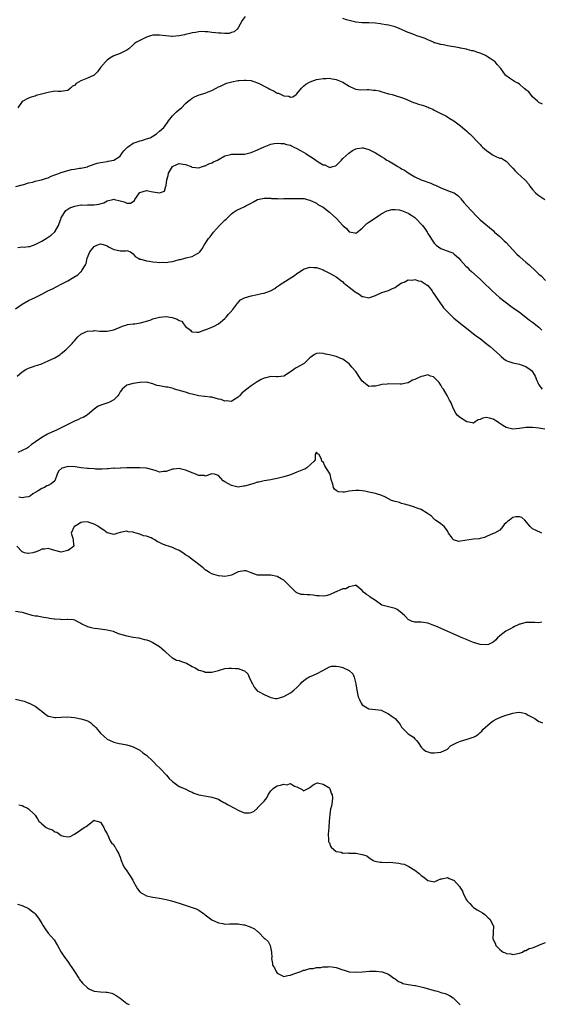
# Model space of a CAD drawing. Units: inches. Extents: x 2676000 to 2679000, y 1539000 to 1542000.
# Drawn here: x 2677262 to 2677422, y 1539705 to 1540006 of the extents above; entities that cross this region are included whole.
import ezdxf

# ---------------------------------------------------------------- set-up
doc = ezdxf.new("R2010")
doc.units = ezdxf.units.IN
doc.header["$MEASUREMENT"] = 0
doc.layers.add('LD26761539_2ft', color=123, linetype='Continuous')

msp = doc.modelspace()

# ---------------------------------------------------------------- linework, layer by layer
at = {"layer": 'LD26761539_2ft'}
for points, elevation in [([(2677331.14, 1540006.86), (2677330.3, 1540005.71), (2677329, 1540003.38), (2677328.72, 1540003), (2677327.83, 1540002.17), (2677327, 1540001.95), (2677326.3, 1540001.7), (2677325, 1540001.71), (2677323.83, 1540001.83), (2677323, 1540001.8), (2677322.09, 1540001.91), (2677321, 1540002), (2677319.82, 1540002.18), (2677319, 1540002.18), (2677317.72, 1540002.28), (2677317, 1540002.21), (2677316.04, 1540002.04), (2677315, 1540001.91), (2677314.3, 1540001.7), (2677313, 1540001.42), (2677312.68, 1540001.32), (2677311, 1540000.98), (2677309, 1540000.79), (2677308.79, 1540000.79), (2677306.93, 1540000.93), (2677305, 1540001.23), (2677303, 1540001.19), (2677302.3, 1540001), (2677301, 1540000.54), (2677299, 1539999.55), (2677297.95, 1539999), (2677297.41, 1539998.59), (2677297, 1539998.2), (2677295.61, 1539997), (2677295, 1539996.56), (2677293, 1539995.62), (2677291, 1539994.83), (2677289.82, 1539994.18), (2677289, 1539993.52), (2677288.47, 1539993), (2677287, 1539991.34), (2677286.01, 1539989.99), (2677285, 1539989), (2677283, 1539988.04), (2677281, 1539987.21), (2677279.57, 1539986.43), (2677279, 1539985.81), (2677278.41, 1539985.59), (2677277.79, 1539985), (2677277, 1539984.32), (2677276.14, 1539984.14), (2677275, 1539983.98), (2677273.99, 1539983.99), (2677273, 1539984.04), (2677271, 1539983.71), (2677268.53, 1539983), (2677267.28, 1539982.72), (2677267, 1539982.59), (2677265.8, 1539982.2), (2677265, 1539981.97), (2677263, 1539980.91), (2677261.7, 1539979)], 8582), ([(2677422.05, 1539980.05), (2677421, 1539980.6), (2677420.59, 1539981), (2677419, 1539982.35), (2677417.85, 1539983.85), (2677417, 1539984.43), (2677416.75, 1539984.75), (2677416.37, 1539985), (2677415, 1539986.21), (2677414.53, 1539986.53), (2677413.52, 1539987), (2677413.24, 1539987.24), (2677412, 1539988), (2677410.87, 1539988.87), (2677410.75, 1539989), (2677409.29, 1539991), (2677408.24, 1539992.24), (2677407.56, 1539993), (2677407, 1539993.47), (2677406.09, 1539994.09), (2677405, 1539994.78), (2677404.6, 1539995), (2677403.5, 1539995.5), (2677403, 1539995.7), (2677402, 1539996.01), (2677401, 1539996.35), (2677400.44, 1539996.44), (2677399, 1539996.85), (2677398.86, 1539996.86), (2677397, 1539997.22), (2677396.7, 1539997.3), (2677395, 1539997.57), (2677394.24, 1539997.76), (2677393, 1539997.94), (2677391.79, 1539998.21), (2677391, 1539998.36), (2677389.18, 1539998.82), (2677389, 1539998.88), (2677388.74, 1539999), (2677387.57, 1539999.57), (2677387, 1539999.72), (2677386.21, 1540000.21), (2677385, 1540000.56), (2677384.71, 1540000.71), (2677383.7, 1540001), (2677383.19, 1540001.19), (2677383, 1540001.24), (2677381, 1540002.02), (2677380.32, 1540002.32), (2677379, 1540002.94), (2677377.52, 1540003.52), (2677377, 1540003.71), (2677375, 1540004.2), (2677374.3, 1540004.3), (2677373, 1540004.57), (2677372.6, 1540004.6), (2677371, 1540004.83), (2677369, 1540004.91), (2677366.93, 1540004.93), (2677365, 1540005.13), (2677362.13, 1540005.87), (2677361, 1540006.28)], 8582), ([(2677261.11, 1539954.89), (2677263, 1539955.44), (2677263.54, 1539955.54), (2677265, 1539956.04), (2677266.27, 1539956.27), (2677267, 1539956.58), (2677268.93, 1539956.93), (2677270.5, 1539957.5), (2677271, 1539957.59), (2677271.89, 1539958.11), (2677273, 1539958.48), (2677273.35, 1539958.65), (2677274.42, 1539959), (2677275, 1539959.26), (2677277, 1539959.84), (2677278.14, 1539960.14), (2677279, 1539960.23), (2677280.56, 1539960.56), (2677281, 1539960.55), (2677283, 1539960.96), (2677283.14, 1539961), (2677285, 1539961.72), (2677285.95, 1539962.05), (2677287, 1539962.22), (2677287.65, 1539962.35), (2677289, 1539962.55), (2677289.36, 1539962.64), (2677291, 1539962.97), (2677293, 1539964.22), (2677293.48, 1539965), (2677294.13, 1539965.87), (2677295, 1539966.71), (2677295.11, 1539966.89), (2677295.24, 1539967), (2677297, 1539968.14), (2677298.76, 1539968.76), (2677299, 1539968.87), (2677299.58, 1539969), (2677301, 1539969.45), (2677302.15, 1539969.85), (2677303, 1539970.31), (2677304.08, 1539971), (2677305, 1539971.89), (2677306.3, 1539973), (2677306.62, 1539973.38), (2677307.48, 1539974.52), (2677307.8, 1539975), (2677309, 1539976.48), (2677309.46, 1539977), (2677310.24, 1539977.76), (2677311, 1539978.44), (2677311.69, 1539979), (2677313, 1539980.28), (2677313.79, 1539981), (2677314.44, 1539981.56), (2677315, 1539981.91), (2677315.68, 1539982.33), (2677317.09, 1539982.91), (2677319, 1539983.49), (2677319.87, 1539983.87), (2677321, 1539984.29), (2677322.3, 1539985), (2677323, 1539985.36), (2677323.61, 1539985.62), (2677325.52, 1539986.48), (2677327.07, 1539986.93), (2677329, 1539987.31), (2677329.32, 1539987.32), (2677331, 1539987.46), (2677331.4, 1539987.4), (2677333, 1539987.28), (2677333.2, 1539987.2), (2677333.88, 1539987), (2677335, 1539986.61), (2677335.72, 1539986.28), (2677337, 1539985.63), (2677338.17, 1539985), (2677338.68, 1539984.68), (2677340.03, 1539984.03), (2677341, 1539983.48), (2677341.42, 1539983.42), (2677342.15, 1539983), (2677343, 1539982.63), (2677344.53, 1539982.53), (2677345, 1539982.26), (2677345.71, 1539982.29), (2677346.76, 1539983), (2677347, 1539983.22), (2677348.43, 1539985), (2677349, 1539985.62), (2677349.75, 1539986.25), (2677351.04, 1539986.96), (2677353, 1539987.59), (2677353.69, 1539987.69), (2677355, 1539987.98), (2677355.94, 1539987.94), (2677357, 1539988.06), (2677357.82, 1539987.82), (2677359, 1539987.66), (2677361, 1539986.8), (2677363, 1539985.57), (2677364.75, 1539984.75), (2677365, 1539984.66), (2677366.49, 1539984.49), (2677368.53, 1539984.53), (2677369, 1539984.57), (2677370.42, 1539984.42), (2677371, 1539984.34), (2677372.13, 1539984.13), (2677373, 1539983.82), (2677373.71, 1539983.71), (2677375, 1539983.27), (2677375.22, 1539983.22), (2677376.16, 1539983), (2677377.34, 1539982.66), (2677379, 1539982.16), (2677380.37, 1539981.63), (2677381, 1539981.36), (2677382.62, 1539980.62), (2677383, 1539980.53), (2677384.13, 1539980.13), (2677385, 1539979.88), (2677385.69, 1539979.69), (2677387, 1539979.16), (2677387.13, 1539979.13), (2677387.42, 1539979), (2677388.57, 1539978.57), (2677389, 1539978.27), (2677390.56, 1539977.44), (2677391, 1539977.25), (2677392.49, 1539976.49), (2677393.76, 1539975.76), (2677395, 1539974.98), (2677397, 1539973.49), (2677398.31, 1539972.31), (2677399, 1539971.76), (2677399.4, 1539971.4), (2677399.85, 1539971), (2677401, 1539969.9), (2677401.82, 1539969), (2677402.36, 1539968.36), (2677403, 1539967.73), (2677403.35, 1539967.35), (2677403.72, 1539967), (2677405, 1539965.89), (2677406.29, 1539965), (2677406.69, 1539964.69), (2677407, 1539964.5), (2677408.05, 1539964.05), (2677409, 1539963.62), (2677409.58, 1539963.58), (2677410.49, 1539963), (2677411, 1539962.71), (2677412.75, 1539960.75), (2677413, 1539960.53), (2677413.68, 1539959.68), (2677414.42, 1539959), (2677416.72, 1539957), (2677416.86, 1539956.86), (2677417, 1539956.67), (2677417.78, 1539955.78), (2677418.19, 1539955), (2677419, 1539954.05), (2677419.93, 1539953), (2677420.53, 1539952.53), (2677421, 1539952.19), (2677422.83, 1539951)], 8584), ([(2677261.68, 1539936.32), (2677263, 1539936.45), (2677263.62, 1539936.38), (2677265, 1539936.57), (2677265.4, 1539936.6), (2677267, 1539937.18), (2677267.4, 1539937.4), (2677269, 1539938.24), (2677270.72, 1539939.27), (2677271.93, 1539940.07), (2677273, 1539941.05), (2677274.09, 1539943), (2677274.37, 1539943.63), (2677274.86, 1539945), (2677275, 1539945.31), (2677275.96, 1539947), (2677276.39, 1539947.61), (2677277, 1539947.99), (2677277.58, 1539948.42), (2677279.08, 1539948.92), (2677281, 1539949.29), (2677281.26, 1539949.26), (2677283, 1539949.33), (2677285, 1539949.29), (2677286.5, 1539949.5), (2677288.03, 1539949.97), (2677289, 1539950.56), (2677290.77, 1539951), (2677291, 1539951.04), (2677291.25, 1539951), (2677293, 1539950.52), (2677294.21, 1539950.21), (2677295, 1539949.84), (2677296.15, 1539949.85), (2677297, 1539950.4), (2677297.32, 1539950.68), (2677297.44, 1539951), (2677298.67, 1539952.67), (2677298.93, 1539953), (2677299, 1539953.06), (2677301, 1539953.68), (2677303, 1539953.29), (2677305, 1539952.97), (2677306.5, 1539953.5), (2677306.93, 1539955), (2677307, 1539955.29), (2677307.25, 1539957), (2677307.66, 1539958.34), (2677307.79, 1539959), (2677308.95, 1539961), (2677309, 1539961.07), (2677310.3, 1539961.7), (2677311, 1539962), (2677312.29, 1539961.71), (2677313, 1539961.69), (2677314.67, 1539961), (2677314.89, 1539960.89), (2677315, 1539960.81), (2677317, 1539960.65), (2677318.11, 1539961), (2677318.75, 1539961.25), (2677319, 1539961.3), (2677320.11, 1539961.89), (2677321, 1539962.16), (2677321.55, 1539962.45), (2677322.75, 1539963), (2677323.25, 1539963.25), (2677325, 1539964.26), (2677326.71, 1539964.71), (2677327, 1539964.82), (2677328.82, 1539964.82), (2677329, 1539964.83), (2677331, 1539964.86), (2677331.77, 1539965), (2677333, 1539965.31), (2677335, 1539966.16), (2677337, 1539967.08), (2677339, 1539967.87), (2677340.03, 1539968.03), (2677341, 1539968.21), (2677342.1, 1539968.1), (2677343, 1539968.08), (2677343.79, 1539967.79), (2677345, 1539967.52), (2677345.32, 1539967.32), (2677346.09, 1539967), (2677347, 1539966.58), (2677347.92, 1539966.08), (2677349, 1539965.43), (2677349.69, 1539965), (2677350.47, 1539964.47), (2677351, 1539964.2), (2677351.72, 1539963.72), (2677352.75, 1539963), (2677353.48, 1539962.52), (2677355, 1539961.57), (2677355.51, 1539961.51), (2677356.49, 1539961), (2677356.88, 1539960.88), (2677357, 1539960.79), (2677357.96, 1539961), (2677358.77, 1539961.23), (2677359, 1539961.39), (2677359.82, 1539962.18), (2677360.6, 1539963), (2677361, 1539963.47), (2677362.84, 1539965.16), (2677364.04, 1539965.96), (2677365, 1539966.4), (2677365.46, 1539966.54), (2677367, 1539966.77), (2677367.28, 1539966.72), (2677369, 1539966.28), (2677370.43, 1539965.57), (2677371, 1539965.26), (2677372.37, 1539964.37), (2677373, 1539964.05), (2677373.64, 1539963.64), (2677374.53, 1539963), (2677375, 1539962.75), (2677377, 1539961.54), (2677377.86, 1539961), (2677378.59, 1539960.59), (2677379, 1539960.3), (2677379.89, 1539959.89), (2677381, 1539959.08), (2677381.06, 1539959.06), (2677383, 1539957.88), (2677384.94, 1539956.94), (2677387.91, 1539955.91), (2677389, 1539955.44), (2677389.32, 1539955.32), (2677391, 1539954.53), (2677391.81, 1539954.19), (2677393, 1539953.75), (2677395, 1539953.04), (2677395.08, 1539953), (2677396.18, 1539952.18), (2677397, 1539951.35), (2677397.15, 1539951.15), (2677398.06, 1539950.06), (2677398.99, 1539949), (2677401.89, 1539945.89), (2677402.77, 1539945), (2677403, 1539944.78), (2677407, 1539941.44), (2677407.45, 1539941), (2677409, 1539939.7), (2677410.37, 1539938.37), (2677411, 1539937.79), (2677413, 1539935.63), (2677414.24, 1539934.24), (2677415, 1539933.56), (2677415.29, 1539933.29), (2677417, 1539931.81), (2677417.97, 1539931), (2677418.49, 1539930.49), (2677419.56, 1539929.56), (2677420.17, 1539929), (2677421, 1539928.18), (2677421.62, 1539927.62), (2677423, 1539926.25)], 8586), ([(2677261, 1539917.59), (2677262.99, 1539919.01), (2677265, 1539920.05), (2677267, 1539921.01), (2677269, 1539922.02), (2677270.91, 1539923), (2677272.31, 1539923.69), (2677273.62, 1539924.38), (2677275.18, 1539925.18), (2677277, 1539926.14), (2677278.8, 1539927.2), (2677280.01, 1539927.99), (2677281.09, 1539928.91), (2677281.16, 1539929), (2677281.3, 1539929.3), (2677282.35, 1539931), (2677282.57, 1539931.43), (2677282.9, 1539933), (2677283.71, 1539935), (2677285, 1539936.62), (2677285.25, 1539936.75), (2677285.87, 1539937), (2677287, 1539937.41), (2677287.34, 1539937.34), (2677288.5, 1539937), (2677289, 1539936.83), (2677289.46, 1539936.54), (2677291, 1539935.66), (2677291.62, 1539935.62), (2677293, 1539935.23), (2677294.72, 1539935.28), (2677295, 1539935.36), (2677296.1, 1539935), (2677297, 1539934.39), (2677297.57, 1539933.57), (2677298.5, 1539933), (2677299, 1539932.75), (2677299.29, 1539932.71), (2677301, 1539932.19), (2677301.88, 1539932.12), (2677303, 1539931.95), (2677304.15, 1539931.85), (2677305, 1539931.75), (2677306.24, 1539931.76), (2677307, 1539931.71), (2677308.06, 1539931.94), (2677309, 1539932.04), (2677309.74, 1539932.26), (2677311, 1539932.59), (2677311.37, 1539932.63), (2677312.81, 1539933), (2677313.1, 1539933.1), (2677315, 1539933.5), (2677316.39, 1539934.39), (2677317, 1539934.64), (2677317.33, 1539935), (2677318.07, 1539935.93), (2677318.67, 1539937), (2677320.02, 1539939), (2677320.45, 1539939.55), (2677321.48, 1539941), (2677323.36, 1539943), (2677325, 1539944.63), (2677325.34, 1539945), (2677327, 1539946.62), (2677327.51, 1539947), (2677328.43, 1539947.57), (2677329, 1539947.87), (2677329.76, 1539948.24), (2677331.13, 1539948.87), (2677331.36, 1539949), (2677332.46, 1539949.54), (2677333, 1539949.86), (2677333.76, 1539950.24), (2677335, 1539950.95), (2677337, 1539951.4), (2677337.35, 1539951.35), (2677339, 1539951.32), (2677339.28, 1539951.28), (2677341, 1539951.22), (2677341.2, 1539951.2), (2677343, 1539951.23), (2677343.22, 1539951.22), (2677347, 1539951.27), (2677347.3, 1539951.3), (2677349, 1539951.25), (2677349.22, 1539951.22), (2677350.1, 1539951), (2677351, 1539950.79), (2677353, 1539949.79), (2677353.45, 1539949.45), (2677355, 1539948.57), (2677357, 1539947.11), (2677358.08, 1539946.08), (2677359.14, 1539945.14), (2677361, 1539943.06), (2677362.13, 1539942.13), (2677363, 1539941.12), (2677363.12, 1539941.12), (2677363.55, 1539941), (2677364.76, 1539940.76), (2677365, 1539940.63), (2677365.24, 1539940.76), (2677367, 1539942.24), (2677368.42, 1539943.58), (2677369, 1539944.08), (2677371, 1539945.4), (2677372.04, 1539946.04), (2677373, 1539946.67), (2677374.48, 1539947.52), (2677375, 1539947.6), (2677376.07, 1539947.93), (2677377, 1539947.88), (2677378.24, 1539947.76), (2677379, 1539947.58), (2677381, 1539946.76), (2677382.11, 1539946.11), (2677383, 1539945.43), (2677383.26, 1539945.26), (2677385.4, 1539943), (2677386.11, 1539942.11), (2677386.79, 1539941), (2677387, 1539940.62), (2677389, 1539937.58), (2677389.62, 1539937), (2677391, 1539935.94), (2677393.7, 1539935), (2677394.63, 1539934.63), (2677395, 1539934.39), (2677396.46, 1539933), (2677397, 1539932.46), (2677398.62, 1539930.62), (2677399, 1539930.28), (2677399.61, 1539929.61), (2677400.32, 1539929), (2677403, 1539926.6), (2677403.82, 1539925.82), (2677406.67, 1539923), (2677408.92, 1539921), (2677412.37, 1539918.37), (2677413.53, 1539917.53), (2677414.31, 1539917), (2677415, 1539916.48), (2677417.01, 1539915), (2677418.11, 1539914.11), (2677419, 1539913.46), (2677421, 1539911.91), (2677421.46, 1539911.46), (2677421.86, 1539911)], 8588), ([(2677261.55, 1539897), (2677263, 1539898.29), (2677264.2, 1539899), (2677265, 1539899.42), (2677266.19, 1539899.81), (2677267, 1539900.13), (2677267.71, 1539900.29), (2677269, 1539900.78), (2677269.18, 1539900.82), (2677269.61, 1539901), (2677271, 1539901.65), (2677273, 1539902.62), (2677274.5, 1539903.5), (2677275, 1539903.85), (2677276.39, 1539905), (2677277, 1539905.6), (2677278.29, 1539907), (2677278.64, 1539907.36), (2677279, 1539907.82), (2677279.58, 1539908.42), (2677280.07, 1539909), (2677281, 1539909.81), (2677282.53, 1539910.53), (2677283, 1539910.77), (2677284.86, 1539910.86), (2677285, 1539910.88), (2677286.74, 1539910.74), (2677288.71, 1539910.71), (2677289, 1539910.69), (2677291, 1539911.13), (2677293.72, 1539912.27), (2677295, 1539912.67), (2677295.26, 1539912.74), (2677297, 1539912.93), (2677297.43, 1539913), (2677299.23, 1539913.23), (2677302.11, 1539914.11), (2677303, 1539914.48), (2677304.98, 1539915.02), (2677307, 1539915.17), (2677308.86, 1539914.86), (2677310.41, 1539914.41), (2677311, 1539913.97), (2677311.79, 1539913.79), (2677312.33, 1539913), (2677313, 1539912.17), (2677314.45, 1539911), (2677314.72, 1539910.72), (2677315, 1539910.49), (2677316.43, 1539910.43), (2677317, 1539910.45), (2677318.9, 1539911.1), (2677319, 1539911.11), (2677320.32, 1539911.68), (2677321, 1539911.9), (2677321.74, 1539912.26), (2677323.01, 1539913), (2677325, 1539914.56), (2677325.38, 1539915), (2677326.11, 1539915.89), (2677327, 1539916.88), (2677327.08, 1539917), (2677327.38, 1539917.38), (2677328.6, 1539919), (2677328.74, 1539919.26), (2677329, 1539919.49), (2677329.72, 1539920.28), (2677331, 1539920.95), (2677333, 1539921.51), (2677335, 1539921.88), (2677336.19, 1539922.19), (2677337, 1539922.34), (2677338.94, 1539923.06), (2677340.25, 1539923.75), (2677341, 1539924.34), (2677341.4, 1539924.6), (2677341.93, 1539925), (2677346.23, 1539927.77), (2677347, 1539928.38), (2677348.01, 1539929), (2677349, 1539929.67), (2677351, 1539930.28), (2677352.21, 1539930.21), (2677353, 1539930.13), (2677353.88, 1539929.88), (2677355, 1539929.48), (2677355.3, 1539929.3), (2677357, 1539928.48), (2677358.25, 1539927.75), (2677359, 1539927.29), (2677360.28, 1539926.28), (2677361, 1539925.83), (2677361.39, 1539925.39), (2677361.95, 1539925), (2677363, 1539924.2), (2677364.77, 1539922.77), (2677366, 1539922), (2677367, 1539921.29), (2677367.27, 1539921.27), (2677369, 1539920.91), (2677371, 1539921.63), (2677373, 1539922.51), (2677375, 1539923.19), (2677376.25, 1539923.75), (2677377, 1539924.1), (2677377.51, 1539924.49), (2677378.23, 1539925), (2677379, 1539925.45), (2677379.74, 1539925.74), (2677381, 1539926.38), (2677382.36, 1539926.36), (2677383, 1539926.47), (2677384.14, 1539926.14), (2677385, 1539925.96), (2677385.62, 1539925.62), (2677386.54, 1539925), (2677387, 1539924.66), (2677388.3, 1539923), (2677388.58, 1539922.58), (2677389, 1539922.03), (2677389.4, 1539921.4), (2677391.83, 1539917.83), (2677392.65, 1539917), (2677393, 1539916.59), (2677394.65, 1539915), (2677395, 1539914.69), (2677400.38, 1539910.38), (2677401, 1539909.95), (2677402.22, 1539909), (2677403, 1539908.45), (2677404.82, 1539907), (2677406.07, 1539906.07), (2677407, 1539905.21), (2677407.12, 1539905.12), (2677409, 1539903.34), (2677409.42, 1539903), (2677410.26, 1539902.26), (2677411, 1539901.78), (2677411.51, 1539901.51), (2677413.03, 1539901.03), (2677415, 1539900.62), (2677415.56, 1539900.44), (2677417, 1539899.92), (2677418.33, 1539899), (2677418.67, 1539898.67), (2677419, 1539898.25), (2677419.48, 1539897.48), (2677419.82, 1539897), (2677420.39, 1539895.61), (2677420.61, 1539895), (2677420.73, 1539894.73), (2677421, 1539894.32), (2677421.54, 1539893.54), (2677422.01, 1539893)], 8590), ([(2677422.78, 1539880.78), (2677421.53, 1539881), (2677421, 1539881.12), (2677419, 1539881.31), (2677417, 1539881.3), (2677415.02, 1539881.02), (2677413, 1539880.8), (2677411, 1539881.31), (2677409.94, 1539881.94), (2677409, 1539882.55), (2677408.69, 1539882.69), (2677408.31, 1539883), (2677407, 1539883.8), (2677405.83, 1539884.17), (2677405, 1539884.34), (2677403.82, 1539884.18), (2677403, 1539883.75), (2677402.42, 1539883.58), (2677401.51, 1539883), (2677401, 1539882.64), (2677400.71, 1539882.71), (2677398.97, 1539882.97), (2677397, 1539884.24), (2677396.12, 1539885), (2677395.62, 1539885.62), (2677394.91, 1539887), (2677394.04, 1539889), (2677393.6, 1539889.6), (2677392.91, 1539891.09), (2677391.77, 1539893), (2677391.42, 1539893.42), (2677391, 1539894.24), (2677390.51, 1539895), (2677389, 1539896.56), (2677388.73, 1539896.73), (2677387.87, 1539897), (2677387, 1539897.38), (2677385.6, 1539897), (2677385, 1539896.89), (2677383.69, 1539896.31), (2677383, 1539895.93), (2677382.3, 1539895.7), (2677381, 1539894.94), (2677380.91, 1539894.91), (2677379, 1539894.54), (2677378.52, 1539894.52), (2677375, 1539894.58), (2677374.55, 1539894.55), (2677373, 1539894.4), (2677372.24, 1539894.24), (2677371, 1539893.94), (2677369.89, 1539893.89), (2677369, 1539893.86), (2677368.34, 1539894.34), (2677367, 1539895.45), (2677365.98, 1539897), (2677365, 1539898.36), (2677363.77, 1539899.77), (2677363, 1539900.7), (2677361, 1539902.15), (2677360.4, 1539902.4), (2677359, 1539903.02), (2677357, 1539903.53), (2677355.73, 1539903.73), (2677355, 1539903.91), (2677354.03, 1539903.97), (2677353, 1539903.87), (2677352.38, 1539903.62), (2677351, 1539902.54), (2677349.43, 1539901), (2677349.2, 1539900.8), (2677349, 1539900.74), (2677347, 1539899.65), (2677346.57, 1539899.43), (2677346.11, 1539899), (2677345, 1539898.25), (2677343, 1539896.93), (2677341.22, 1539896.78), (2677341, 1539896.74), (2677340.74, 1539896.74), (2677339, 1539896.82), (2677337.49, 1539896.51), (2677337, 1539896.35), (2677336.05, 1539895.95), (2677334.81, 1539895.19), (2677333, 1539893.99), (2677331.65, 1539893), (2677331.26, 1539892.74), (2677330.21, 1539891.79), (2677329.48, 1539891), (2677329, 1539890.57), (2677327.76, 1539889.76), (2677327, 1539889.23), (2677325.41, 1539889.41), (2677325, 1539889.32), (2677323.86, 1539889.86), (2677323, 1539889.98), (2677321, 1539890.51), (2677320.51, 1539890.51), (2677319, 1539890.78), (2677318.79, 1539890.79), (2677317, 1539890.99), (2677315, 1539891.51), (2677314.38, 1539891.62), (2677313, 1539892.05), (2677309.63, 1539893), (2677309.17, 1539893.17), (2677307.56, 1539893.56), (2677307, 1539893.63), (2677305, 1539893.97), (2677304.17, 1539894.17), (2677303, 1539894.58), (2677301.44, 1539895), (2677301, 1539895.1), (2677299.06, 1539895.06), (2677298.97, 1539895.03), (2677297, 1539894.78), (2677295, 1539894.21), (2677293.55, 1539893), (2677293.34, 1539892.66), (2677293, 1539892.21), (2677292.59, 1539891.41), (2677292.28, 1539891), (2677291, 1539889.71), (2677289.72, 1539889), (2677289.22, 1539888.78), (2677287.66, 1539888.34), (2677286.23, 1539887.77), (2677285, 1539886.87), (2677283, 1539885.19), (2677282.73, 1539885), (2677281.63, 1539884.37), (2677281, 1539884.12), (2677280.24, 1539883.76), (2677279, 1539883.22), (2677278.84, 1539883.16), (2677275.38, 1539881.38), (2677273.51, 1539880.49), (2677272.11, 1539879.89), (2677271, 1539879.33), (2677270.75, 1539879.25), (2677269, 1539878.28), (2677267.07, 1539876.93), (2677267, 1539876.85), (2677265.86, 1539876.14), (2677265, 1539875.25), (2677264.82, 1539875.18), (2677264.59, 1539875), (2677263, 1539874.22), (2677261.68, 1539873.68)], 8592), ([(2677421.91, 1539849), (2677419.94, 1539849.94), (2677419, 1539850.31), (2677418.66, 1539850.66), (2677418.34, 1539851), (2677416.72, 1539853), (2677415.8, 1539853.8), (2677415, 1539854.01), (2677413.96, 1539853.96), (2677413, 1539853.74), (2677411.94, 1539853), (2677411.42, 1539852.58), (2677411, 1539852.15), (2677410.38, 1539851.62), (2677409.97, 1539851), (2677409, 1539849.93), (2677407.35, 1539849), (2677407, 1539848.88), (2677405, 1539848.01), (2677404.31, 1539847.69), (2677403, 1539847.34), (2677402.75, 1539847.25), (2677401, 1539847.15), (2677397, 1539846.53), (2677396.48, 1539846.48), (2677394.9, 1539846.91), (2677394.81, 1539847), (2677394.48, 1539847.52), (2677393.36, 1539849), (2677393, 1539849.66), (2677392.06, 1539851), (2677391, 1539851.84), (2677389.4, 1539853), (2677389.18, 1539853.18), (2677389, 1539853.28), (2677388.16, 1539854.16), (2677386.97, 1539854.97), (2677385, 1539856.2), (2677383.2, 1539856.8), (2677383, 1539856.89), (2677382.6, 1539857), (2677381.44, 1539857.44), (2677381, 1539857.55), (2677379.89, 1539857.89), (2677379, 1539858.1), (2677378.32, 1539858.32), (2677377, 1539858.64), (2677375.9, 1539859), (2677375, 1539859.52), (2677374.04, 1539859.96), (2677373, 1539860.5), (2677371.34, 1539861), (2677371, 1539861.12), (2677369, 1539861.55), (2677367.77, 1539861.78), (2677367, 1539861.9), (2677366, 1539862), (2677365, 1539862.03), (2677363.93, 1539861.93), (2677363, 1539861.8), (2677361.55, 1539861.55), (2677361, 1539861.49), (2677359.64, 1539861.64), (2677359, 1539862.02), (2677358.48, 1539862.48), (2677358.23, 1539863), (2677358.02, 1539863.98), (2677357.43, 1539865.43), (2677357.14, 1539867), (2677357, 1539867.37), (2677355.54, 1539869.54), (2677355, 1539870.79), (2677354.84, 1539870.84), (2677354.58, 1539871), (2677354.52, 1539871.48), (2677353.76, 1539873), (2677353.28, 1539873.28), (2677353, 1539873.76), (2677352.61, 1539873), (2677352.55, 1539871.45), (2677352.31, 1539871), (2677350.07, 1539869), (2677349.41, 1539868.59), (2677349, 1539868.5), (2677347.99, 1539868.01), (2677347, 1539867.63), (2677345.52, 1539867), (2677344.72, 1539866.72), (2677343, 1539866.2), (2677341, 1539865.71), (2677339.43, 1539865.43), (2677339, 1539865.33), (2677337, 1539865), (2677335.39, 1539864.61), (2677335, 1539864.55), (2677333.79, 1539864.21), (2677331.41, 1539863.41), (2677331, 1539863.32), (2677330.69, 1539863.31), (2677329, 1539863.06), (2677327, 1539863.54), (2677325, 1539864.66), (2677324.49, 1539865), (2677323, 1539866.59), (2677322.71, 1539866.71), (2677321.8, 1539867), (2677321, 1539867.16), (2677319, 1539866.45), (2677318.61, 1539866.61), (2677317, 1539866.61), (2677316.75, 1539866.75), (2677316.15, 1539867), (2677315, 1539867.42), (2677314.31, 1539867.69), (2677313, 1539868.24), (2677311.34, 1539868.66), (2677311, 1539868.73), (2677309.4, 1539868.6), (2677309, 1539868.53), (2677307.81, 1539868.19), (2677307, 1539867.8), (2677306.21, 1539867.79), (2677305, 1539867.67), (2677304, 1539868), (2677303, 1539868.36), (2677301, 1539868.89), (2677299, 1539868.98), (2677297.04, 1539868.96), (2677295, 1539868.94), (2677293.12, 1539868.88), (2677293, 1539868.89), (2677291.2, 1539868.8), (2677291, 1539868.81), (2677289.33, 1539868.67), (2677289, 1539868.67), (2677287.48, 1539868.52), (2677287, 1539868.57), (2677285.48, 1539868.52), (2677285, 1539868.61), (2677283.29, 1539868.71), (2677283, 1539868.77), (2677281.02, 1539868.98), (2677279.26, 1539869.26), (2677277, 1539869.33), (2677275.69, 1539869), (2677275.16, 1539868.84), (2677274.11, 1539867.89), (2677273.71, 1539867), (2677273, 1539865), (2677271.94, 1539864.06), (2677271, 1539863.57), (2677270.59, 1539863.41), (2677269.84, 1539863), (2677269, 1539862.65), (2677267.96, 1539861.96), (2677267, 1539861.43), (2677266.34, 1539861), (2677265.56, 1539860.44), (2677265, 1539860.07), (2677264.01, 1539860.01), (2677263, 1539859.83), (2677262.01, 1539859.99)], 8594), ([(2677421.83, 1539821.83), (2677421, 1539821.56), (2677419.7, 1539821.7), (2677419, 1539821.67), (2677417, 1539821.67), (2677415.22, 1539821.22), (2677415, 1539821.19), (2677414.6, 1539821), (2677413.54, 1539820.46), (2677413, 1539820.12), (2677412.28, 1539819.72), (2677410.9, 1539819), (2677409, 1539817.62), (2677408.3, 1539817), (2677407.71, 1539816.29), (2677407, 1539815.64), (2677405.53, 1539815), (2677405, 1539814.85), (2677403, 1539815.02), (2677401, 1539815.62), (2677399.97, 1539816.03), (2677399, 1539816.39), (2677397.53, 1539817), (2677389.44, 1539820.56), (2677388.37, 1539821), (2677387.37, 1539821.37), (2677387, 1539821.49), (2677385.71, 1539821.71), (2677385, 1539821.79), (2677383.79, 1539821.79), (2677383, 1539821.83), (2677382.07, 1539822.08), (2677381, 1539822.58), (2677380.79, 1539822.79), (2677380.66, 1539823), (2677379.86, 1539823.86), (2677378.59, 1539825), (2677377.68, 1539825.68), (2677377, 1539826.01), (2677376.2, 1539826.2), (2677375, 1539826.53), (2677374.56, 1539826.56), (2677373, 1539827.04), (2677371, 1539828.44), (2677369.44, 1539829.44), (2677369, 1539829.89), (2677368.24, 1539830.24), (2677367.34, 1539831), (2677367, 1539831.52), (2677365.16, 1539833), (2677365, 1539833.09), (2677364.77, 1539833), (2677363, 1539832.61), (2677361.97, 1539832.03), (2677361, 1539831.94), (2677360.36, 1539831.64), (2677359, 1539831.1), (2677358.92, 1539831.08), (2677357, 1539830.19), (2677355.89, 1539829.89), (2677355, 1539829.75), (2677353.82, 1539829.82), (2677353, 1539829.89), (2677352.02, 1539830.02), (2677351, 1539830.13), (2677350.14, 1539830.14), (2677349, 1539830.21), (2677348.28, 1539830.28), (2677347, 1539830.71), (2677346.84, 1539830.84), (2677346.71, 1539831), (2677345, 1539832.6), (2677344.65, 1539833), (2677343.86, 1539833.86), (2677343, 1539834.62), (2677342.76, 1539834.76), (2677342.24, 1539835), (2677341, 1539835.75), (2677339, 1539836.19), (2677337.87, 1539836.13), (2677335, 1539836.2), (2677333, 1539836.92), (2677331.51, 1539837.51), (2677331, 1539837.49), (2677329, 1539837.16), (2677328.61, 1539837), (2677327.58, 1539836.42), (2677327, 1539836.2), (2677326.07, 1539835.93), (2677325, 1539835.78), (2677324.19, 1539835.81), (2677323, 1539835.97), (2677321.61, 1539836.39), (2677321, 1539836.6), (2677320.25, 1539837), (2677319.5, 1539837.5), (2677319, 1539837.8), (2677318.36, 1539838.36), (2677317.5, 1539839), (2677317, 1539839.4), (2677316.15, 1539840.15), (2677315, 1539840.94), (2677313.83, 1539841.83), (2677313, 1539842.36), (2677312.17, 1539843), (2677311, 1539843.72), (2677309.79, 1539844.21), (2677309, 1539844.58), (2677307.76, 1539845), (2677307, 1539845.23), (2677305.75, 1539845.75), (2677305, 1539846.12), (2677304.39, 1539846.39), (2677303.55, 1539847), (2677303, 1539847.3), (2677302.46, 1539847.54), (2677301, 1539848.1), (2677300.14, 1539848.14), (2677299, 1539848.7), (2677297.88, 1539849), (2677297.15, 1539849.15), (2677297, 1539849.26), (2677295.41, 1539849.41), (2677295, 1539849.65), (2677293, 1539849.22), (2677292.32, 1539849), (2677291, 1539848.63), (2677289.08, 1539849.08), (2677289, 1539849.08), (2677287.96, 1539849.96), (2677287, 1539850.52), (2677286.38, 1539851), (2677285, 1539851.77), (2677283.83, 1539852.17), (2677283, 1539852.41), (2677281.61, 1539852.39), (2677281, 1539852.22), (2677280.21, 1539851.79), (2677279, 1539851.07), (2677278.92, 1539851), (2677277.96, 1539849), (2677278.5, 1539847.5), (2677278.62, 1539847), (2677278.6, 1539846.6), (2677278.87, 1539845), (2677277.76, 1539844.24), (2677277, 1539843.69), (2677275, 1539843.23), (2677273, 1539843.73), (2677271, 1539844.34), (2677269.87, 1539844.13), (2677269, 1539844.06), (2677268.3, 1539843.7), (2677267, 1539843.17), (2677266.85, 1539843.15), (2677266.27, 1539843), (2677265, 1539842.76), (2677264.78, 1539842.78), (2677263.73, 1539843), (2677263, 1539843.3), (2677261.43, 1539845)], 8596), ([(2677261, 1539825.12), (2677263, 1539824.83), (2677266.03, 1539823.97), (2677267, 1539823.77), (2677267.73, 1539823.73), (2677269, 1539823.43), (2677270.93, 1539823.07), (2677271.4, 1539823), (2677272.82, 1539822.82), (2677273, 1539822.77), (2677274.72, 1539822.72), (2677275, 1539822.63), (2677276.75, 1539822.75), (2677277, 1539822.68), (2677278.59, 1539822.59), (2677279, 1539822.46), (2677279.97, 1539821.97), (2677281, 1539821.46), (2677281.27, 1539821.27), (2677283, 1539820.47), (2677284.13, 1539820.13), (2677285, 1539819.97), (2677286.15, 1539819.85), (2677289, 1539819.46), (2677290.87, 1539819), (2677292.38, 1539818.38), (2677293.92, 1539817.92), (2677295, 1539817.64), (2677297, 1539817.25), (2677298.64, 1539817), (2677299, 1539816.93), (2677300.46, 1539816.46), (2677301, 1539816.41), (2677301.93, 1539816.07), (2677303, 1539815.61), (2677304.02, 1539815), (2677305, 1539814.34), (2677305.74, 1539813.74), (2677306.53, 1539813), (2677307, 1539812.53), (2677308.92, 1539810.92), (2677309, 1539810.88), (2677310.21, 1539810.21), (2677311, 1539810.09), (2677311.76, 1539809.76), (2677313.23, 1539809.23), (2677315, 1539808.2), (2677315.88, 1539807.88), (2677317, 1539807.12), (2677317.5, 1539807), (2677318.68, 1539806.68), (2677319, 1539806.56), (2677321, 1539806.56), (2677323.04, 1539807.04), (2677325, 1539807.6), (2677326.23, 1539807.77), (2677327, 1539807.78), (2677328.36, 1539807.64), (2677329, 1539807.64), (2677330.73, 1539807), (2677330.94, 1539806.94), (2677331.98, 1539805.98), (2677332.38, 1539805), (2677333, 1539803.66), (2677333.41, 1539803), (2677333.94, 1539801.94), (2677335, 1539800.74), (2677335.5, 1539800.5), (2677337, 1539799.69), (2677339, 1539798.78), (2677340.44, 1539798.44), (2677341, 1539798.43), (2677343, 1539799.03), (2677345, 1539800.17), (2677346.05, 1539801), (2677347, 1539801.81), (2677348.07, 1539803), (2677348.5, 1539803.5), (2677349.6, 1539804.4), (2677351, 1539805.19), (2677351.33, 1539805.33), (2677353, 1539805.97), (2677354.92, 1539807), (2677357, 1539808.19), (2677357.62, 1539808.38), (2677359, 1539808.37), (2677359.77, 1539808.23), (2677361, 1539807.94), (2677362.98, 1539806.98), (2677364.05, 1539806.05), (2677364.47, 1539805), (2677365.02, 1539803), (2677365.34, 1539801), (2677365.76, 1539799), (2677366.16, 1539798.16), (2677366.67, 1539797), (2677367, 1539796.51), (2677369, 1539795.27), (2677371, 1539795.1), (2677372.86, 1539794.86), (2677373, 1539794.81), (2677374.2, 1539794.2), (2677375, 1539793.83), (2677376.1, 1539793), (2677377, 1539792.35), (2677378.2, 1539791), (2677378.56, 1539790.56), (2677379, 1539789.75), (2677379.65, 1539789), (2677381, 1539787.64), (2677382.62, 1539786.62), (2677383, 1539786.18), (2677383.6, 1539785.6), (2677384.04, 1539785), (2677385, 1539783.64), (2677385.64, 1539783), (2677386.41, 1539782.41), (2677387, 1539782.12), (2677387.9, 1539781.9), (2677389, 1539781.87), (2677389.96, 1539781.96), (2677391, 1539782.11), (2677393, 1539782.94), (2677393.08, 1539783), (2677394, 1539784), (2677395, 1539784.49), (2677395.98, 1539785), (2677397, 1539785.48), (2677399, 1539786.01), (2677400.55, 1539786.55), (2677401, 1539786.64), (2677401.55, 1539787), (2677402.48, 1539787.52), (2677403, 1539788.03), (2677403.51, 1539788.49), (2677403.86, 1539789), (2677406.14, 1539791), (2677407, 1539791.63), (2677407.87, 1539792.13), (2677409, 1539792.71), (2677409.76, 1539793), (2677411, 1539793.39), (2677413, 1539793.94), (2677414.15, 1539794.15), (2677415, 1539794.25), (2677416.06, 1539794.06), (2677417, 1539793.84), (2677417.52, 1539793.52), (2677418.48, 1539793), (2677419.69, 1539792.31), (2677421, 1539791.48), (2677421.31, 1539791.31), (2677422.03, 1539791)], 8598), ([(2677261, 1539798.3), (2677263.61, 1539797.61), (2677265.06, 1539797.06), (2677265.16, 1539797), (2677267, 1539796.11), (2677268.78, 1539794.78), (2677269, 1539794.57), (2677269.88, 1539793.88), (2677271, 1539793.09), (2677271.06, 1539793.06), (2677273, 1539792.63), (2677273.31, 1539792.69), (2677275, 1539792.79), (2677277, 1539792.89), (2677279, 1539792.69), (2677281, 1539792.3), (2677282.09, 1539791.91), (2677283, 1539791.63), (2677283.43, 1539791.43), (2677284.04, 1539791), (2677284.56, 1539790.56), (2677285, 1539790.14), (2677285.57, 1539789.57), (2677286.1, 1539789), (2677287, 1539787.85), (2677289, 1539786.07), (2677289.71, 1539785.71), (2677291.08, 1539785.08), (2677292.68, 1539784.68), (2677293.39, 1539784.61), (2677295, 1539784.29), (2677296, 1539784), (2677297, 1539783.68), (2677298.35, 1539783), (2677299, 1539782.63), (2677299.91, 1539781.91), (2677301, 1539781.11), (2677303, 1539779.3), (2677303.31, 1539779), (2677304.09, 1539778.09), (2677305, 1539777.28), (2677305.3, 1539777), (2677307, 1539775.14), (2677307.17, 1539775), (2677308, 1539774), (2677309, 1539773.06), (2677311, 1539771.62), (2677312.82, 1539770.82), (2677314.19, 1539770.19), (2677315, 1539769.84), (2677315.55, 1539769.55), (2677317.04, 1539769.04), (2677319.42, 1539768.58), (2677321, 1539768.36), (2677322.01, 1539767.99), (2677323, 1539767.69), (2677323.45, 1539767.45), (2677324.72, 1539766.72), (2677325, 1539766.57), (2677325.98, 1539765.98), (2677327.88, 1539765), (2677329, 1539764.38), (2677330.2, 1539763.8), (2677331, 1539763.48), (2677332.47, 1539763.53), (2677333, 1539763.62), (2677333.92, 1539764.08), (2677334.92, 1539765), (2677335, 1539765.05), (2677336.95, 1539767.05), (2677337, 1539767.13), (2677337.85, 1539768.15), (2677338.19, 1539769), (2677339, 1539770.3), (2677339.7, 1539771), (2677340.49, 1539771.51), (2677341, 1539771.8), (2677342.04, 1539771.96), (2677343, 1539772.32), (2677343.89, 1539772.11), (2677345, 1539772.46), (2677346.31, 1539771.69), (2677347, 1539771.48), (2677347.96, 1539771), (2677348.61, 1539770.61), (2677349, 1539770.22), (2677350.42, 1539771), (2677350.81, 1539771.19), (2677351, 1539771.27), (2677351.94, 1539772.06), (2677353, 1539772.6), (2677353.3, 1539772.7), (2677355, 1539772.34), (2677356.75, 1539771.25), (2677357, 1539771.06), (2677357.05, 1539771), (2677357.49, 1539769.49), (2677357.83, 1539769), (2677357.85, 1539768.15), (2677357.83, 1539767), (2677357.57, 1539765.57), (2677357.29, 1539764.71), (2677357.03, 1539763), (2677356.83, 1539761), (2677356.76, 1539759), (2677356.53, 1539757), (2677356.64, 1539755.36), (2677356.63, 1539755), (2677356.71, 1539754.71), (2677357, 1539754.38), (2677357.3, 1539753.3), (2677357.5, 1539753), (2677359, 1539751.76), (2677360.51, 1539751.49), (2677361, 1539751.24), (2677362.73, 1539751.27), (2677363, 1539751.22), (2677363.24, 1539751.24), (2677365, 1539751.18), (2677367, 1539750.82), (2677368.39, 1539750.39), (2677369, 1539749.9), (2677370.32, 1539749), (2677370.8, 1539748.8), (2677372.48, 1539748.48), (2677373, 1539748.49), (2677374.4, 1539748.4), (2677375, 1539748.42), (2677376.35, 1539748.35), (2677378.17, 1539748.17), (2677379, 1539747.93), (2677379.81, 1539747.81), (2677381, 1539747.22), (2677381.17, 1539747.17), (2677383, 1539746.03), (2677384.4, 1539745), (2677384.73, 1539744.73), (2677385, 1539744.42), (2677385.85, 1539743.85), (2677387, 1539742.88), (2677388.56, 1539742.56), (2677389, 1539742.45), (2677390.12, 1539743), (2677391, 1539743.33), (2677391.35, 1539743.35), (2677393, 1539743.72), (2677393.5, 1539743.5), (2677394.82, 1539743), (2677395, 1539742.91), (2677396.7, 1539741), (2677397, 1539740.51), (2677397.6, 1539739.6), (2677397.83, 1539739), (2677398.75, 1539737), (2677399, 1539736.63), (2677399.83, 1539735.83), (2677400.61, 1539735), (2677401, 1539734.64), (2677402.11, 1539733.89), (2677403, 1539733.35), (2677403.71, 1539733), (2677404.45, 1539732.45), (2677405.43, 1539731.43), (2677405.98, 1539731), (2677407, 1539729.13), (2677407.05, 1539729), (2677406.97, 1539727), (2677406.98, 1539726.98), (2677406.94, 1539725), (2677406.96, 1539724.96), (2677407, 1539724.82), (2677407.65, 1539723.65), (2677407.78, 1539723), (2677409, 1539721.76), (2677410.07, 1539721), (2677410.74, 1539720.74), (2677411, 1539720.56), (2677412.42, 1539720.42), (2677413, 1539720.25), (2677415, 1539720.68), (2677415.95, 1539721), (2677416.59, 1539721.41), (2677417, 1539721.49), (2677417.96, 1539722.04), (2677419, 1539722.24), (2677419.48, 1539722.52), (2677420.75, 1539723), (2677421, 1539723.12), (2677421.16, 1539723.16), (2677423, 1539723.93)], 8600), ([(2677261.97, 1539765.97), (2677263, 1539765.79), (2677263.51, 1539765.51), (2677264.63, 1539765), (2677265, 1539764.74), (2677266.94, 1539762.94), (2677267, 1539762.83), (2677267.74, 1539761.74), (2677268.13, 1539761), (2677268.6, 1539760.6), (2677269, 1539760.15), (2677270.41, 1539759), (2677270.81, 1539758.81), (2677271, 1539758.7), (2677272.29, 1539758.29), (2677273, 1539757.73), (2677273.66, 1539757.66), (2677274.46, 1539757), (2677275, 1539756.65), (2677275.63, 1539756.37), (2677277, 1539756.2), (2677277.72, 1539756.28), (2677279, 1539756.96), (2677281, 1539758.36), (2677281.95, 1539759), (2677282.6, 1539759.4), (2677283, 1539759.68), (2677284.66, 1539761), (2677285, 1539761.24), (2677285.14, 1539761.14), (2677285.83, 1539761), (2677287, 1539760.69), (2677287.97, 1539759), (2677288.25, 1539758.25), (2677289, 1539757.16), (2677289.03, 1539757.03), (2677289.12, 1539756.88), (2677289.96, 1539755), (2677290.33, 1539754.33), (2677291, 1539753.72), (2677291.27, 1539753.27), (2677291.49, 1539753), (2677291.97, 1539751.97), (2677292.57, 1539751), (2677292.68, 1539750.68), (2677293, 1539749.95), (2677293.31, 1539749), (2677293.76, 1539747.76), (2677294.11, 1539747), (2677295, 1539745.8), (2677295.5, 1539745), (2677296.11, 1539744.11), (2677296.82, 1539743), (2677297, 1539742.64), (2677297.92, 1539741), (2677298.29, 1539740.29), (2677299, 1539739.41), (2677299.23, 1539739.23), (2677299.59, 1539739), (2677301, 1539738.16), (2677303, 1539737.71), (2677303.64, 1539737.64), (2677305, 1539737.43), (2677307, 1539737.04), (2677308.65, 1539736.65), (2677311, 1539735.92), (2677311.67, 1539735.67), (2677313.18, 1539735.18), (2677315, 1539734.61), (2677316.18, 1539734.18), (2677317, 1539733.74), (2677318.15, 1539733), (2677318.63, 1539732.63), (2677319, 1539732.32), (2677321, 1539730.86), (2677323, 1539729.91), (2677324.32, 1539729.68), (2677325, 1539729.54), (2677326.4, 1539729.6), (2677327, 1539729.58), (2677329, 1539729.59), (2677330.69, 1539729.31), (2677331, 1539729.28), (2677332.71, 1539728.71), (2677334.03, 1539728.03), (2677335, 1539727.28), (2677335.17, 1539727.17), (2677335.37, 1539727), (2677337, 1539725.21), (2677337.27, 1539725), (2677338.2, 1539724.2), (2677338.82, 1539723), (2677339.27, 1539721), (2677339.3, 1539719.3), (2677339.23, 1539719), (2677339.53, 1539717.53), (2677339.55, 1539717), (2677340.12, 1539716.12), (2677340.62, 1539715), (2677341, 1539714.55), (2677343, 1539713.48), (2677344.23, 1539713.77), (2677345, 1539713.89), (2677345.74, 1539714.26), (2677347.25, 1539714.75), (2677348.19, 1539715), (2677349, 1539715.4), (2677349.43, 1539715.43), (2677351, 1539715.93), (2677351.93, 1539715.93), (2677353, 1539716.23), (2677354.28, 1539716.28), (2677355, 1539716.5), (2677356.51, 1539716.51), (2677357, 1539716.61), (2677358.34, 1539716.34), (2677359, 1539716.27), (2677361, 1539715.55), (2677361.46, 1539715.46), (2677363.02, 1539714.98), (2677365.17, 1539714.83), (2677367.05, 1539714.95), (2677369.16, 1539715.16), (2677371.19, 1539715.19), (2677373, 1539714.94), (2677373.11, 1539714.89), (2677375, 1539714.22), (2677376.65, 1539713), (2677377, 1539712.78), (2677378.03, 1539712.03), (2677379, 1539711.65), (2677379.4, 1539711.4), (2677381.05, 1539711.05), (2677383, 1539710.76), (2677383.26, 1539710.74), (2677385, 1539710.37), (2677385.81, 1539710.19), (2677389, 1539709.23), (2677389.94, 1539709), (2677391, 1539708.64), (2677392.29, 1539708.29), (2677393, 1539708.01), (2677393.69, 1539707.69), (2677394.72, 1539707), (2677395, 1539706.79), (2677396.88, 1539704.88)], 8602), ([(2677261.63, 1539735.63), (2677263, 1539735.17), (2677265, 1539734.25), (2677266.66, 1539733), (2677267, 1539732.66), (2677267.7, 1539731.7), (2677268.27, 1539731), (2677269, 1539729.66), (2677269.48, 1539729), (2677270.04, 1539728.04), (2677271, 1539726.75), (2677272.76, 1539724.76), (2677273.5, 1539723.5), (2677273.84, 1539723), (2677274.93, 1539720.93), (2677275.74, 1539719.74), (2677276.23, 1539719), (2677276.59, 1539718.59), (2677277, 1539718.05), (2677277.68, 1539717), (2677278.25, 1539716.25), (2677279.02, 1539715), (2677280.32, 1539713), (2677280.6, 1539712.6), (2677281.48, 1539711.48), (2677283, 1539710), (2677283.62, 1539709.62), (2677285, 1539709.08), (2677287, 1539708.8), (2677288.73, 1539708.73), (2677289, 1539708.7), (2677290.4, 1539708.4), (2677291, 1539708.16), (2677291.73, 1539707.73), (2677293, 1539706.85), (2677295, 1539705.3), (2677295.77, 1539705)], 8604)]:
    msp.add_lwpolyline(points, dxfattribs=dict(at, elevation=elevation))

doc.saveas('drawing.dxf')
